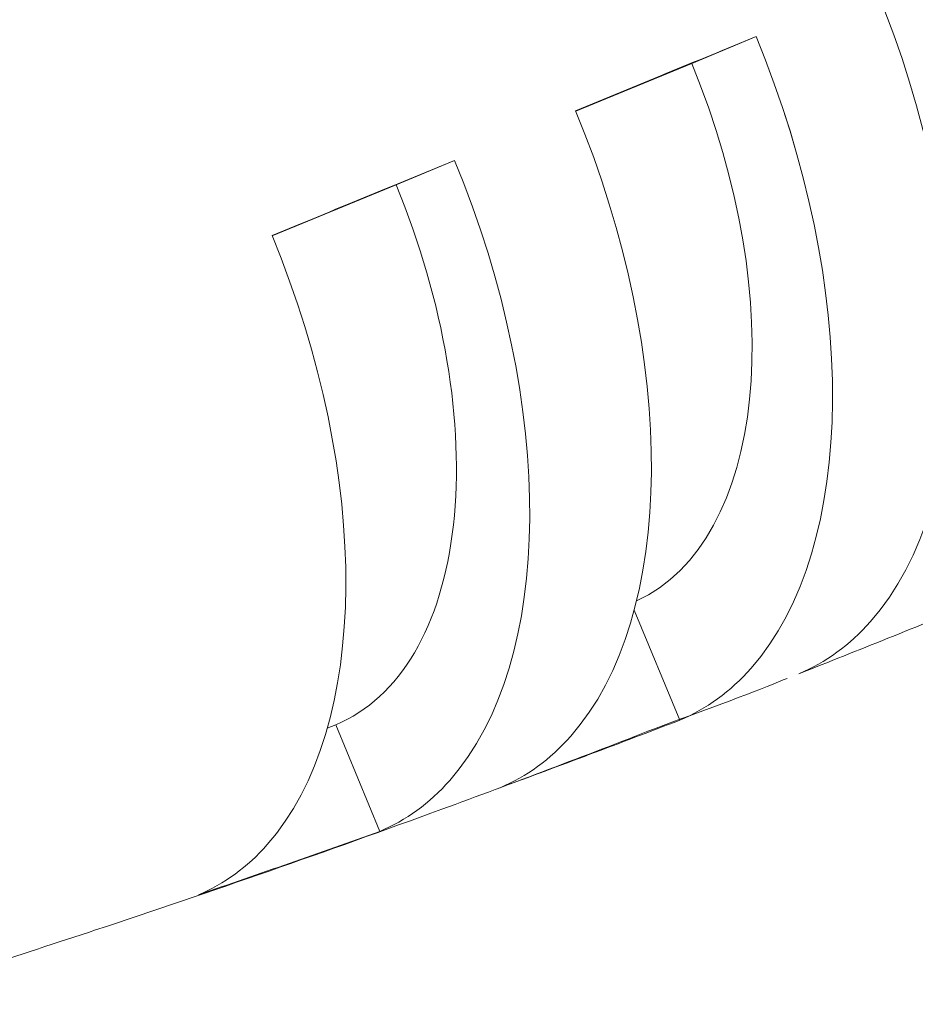
# Model space of a CAD drawing. Units: centimetres. Extents: x -91 to 30, y -21 to 21.
# Drawn here: x -64 to -63, y 14 to 15 of the extents above; entities that cross this region are included whole.
import ezdxf

# ---------------------------------------------------------------- set-up
doc = ezdxf.new("R2010")
doc.units = ezdxf.units.CM
doc.header["$MEASUREMENT"] = 0
doc.layers.add('layer 1', color=7, linetype='Continuous')

msp = doc.modelspace()

# ---------------------------------------------------------------- linework, layer by layer
at = {"layer": 'layer 1', "color": 250, "lineweight": 18}
for points in [[(-62.62645, 14.29769), (-62.48645, 14.45614), (-62.48376, 14.79563), (-62.61989, 15.1254)], [(-62.62645, 14.29769), (-62.48645, 14.45614), (-62.48376, 14.79563), (-62.61989, 15.1254)], [(-62.62645, 14.29769), (-62.48645, 14.45614), (-62.48376, 14.79563), (-62.61989, 15.1254)], [(-62.62645, 14.29769), (-62.48645, 14.45614), (-62.48376, 14.79563), (-62.61989, 15.1254)], [(-62.62645, 14.29769), (-62.48645, 14.45614), (-62.48376, 14.79563), (-62.61989, 15.1254)], [(-62.62645, 14.29769), (-62.48645, 14.45614), (-62.48376, 14.79563), (-62.61989, 15.1254)], [(-62.62645, 14.29769), (-62.48645, 14.45614), (-62.48376, 14.79563), (-62.61989, 15.1254)], [(-62.62645, 14.29769), (-62.48645, 14.45614), (-62.48376, 14.79563), (-62.61989, 15.1254)], [(-62.62645, 14.29769), (-62.48645, 14.45614), (-62.48376, 14.79563), (-62.61989, 15.1254)], [(-62.62645, 14.29769), (-62.48645, 14.45614), (-62.48376, 14.79563), (-62.61989, 15.1254)], [(-62.62645, 14.29769), (-62.48645, 14.45614), (-62.48376, 14.79563), (-62.61989, 15.1254)], [(-62.62645, 14.29769), (-62.48645, 14.45614), (-62.48376, 14.79563), (-62.61989, 15.1254)], [(-62.62645, 14.29769), (-62.48645, 14.45614), (-62.48376, 14.79563), (-62.61989, 15.1254)], [(-62.62645, 14.29769), (-62.48645, 14.45614), (-62.48376, 14.79563), (-62.61989, 15.1254)], [(-62.62645, 14.29769), (-62.48645, 14.45614), (-62.48376, 14.79563), (-62.61989, 15.1254)], [(-62.62645, 14.29769), (-62.48645, 14.45614), (-62.48376, 14.79563), (-62.61989, 15.1254)], [(-62.62645, 14.29769), (-62.48645, 14.45614), (-62.48376, 14.79563), (-62.61989, 15.1254)], [(-62.62645, 14.29769), (-62.48645, 14.45614), (-62.48376, 14.79563), (-62.61989, 15.1254)], [(-62.62645, 14.29769), (-62.48645, 14.45614), (-62.48376, 14.79563), (-62.61989, 15.1254)], [(-62.62645, 14.29769), (-62.48645, 14.45614), (-62.48376, 14.79563), (-62.61989, 15.1254)], [(-62.62645, 14.29769), (-62.48645, 14.45614), (-62.48376, 14.79563), (-62.61989, 15.1254)], [(-62.77585, 15.0613), (-62.85404, 15.02917), (-62.93252, 14.99691), (-63.01128, 14.96454)], [(-62.77585, 15.0613), (-62.85404, 15.02917), (-62.93252, 14.99691), (-63.01128, 14.96454)], [(-62.77585, 15.0613), (-62.85404, 15.02917), (-62.93252, 14.99691), (-63.01128, 14.96454)], [(-62.77585, 15.0613), (-62.85404, 15.02917), (-62.93252, 14.99691), (-63.01128, 14.96454)], [(-62.77585, 15.0613), (-62.85404, 15.02917), (-62.93252, 14.99691), (-63.01128, 14.96454)], [(-62.77585, 15.0613), (-62.85404, 15.02917), (-62.93252, 14.99691), (-63.01128, 14.96454)], [(-62.77585, 15.0613), (-62.85404, 15.02917), (-62.93252, 14.99691), (-63.01128, 14.96454)], [(-62.77585, 15.0613), (-62.85404, 15.02917), (-62.93252, 14.99691), (-63.01128, 14.96454)], [(-62.77585, 15.0613), (-62.85404, 15.02917), (-62.93252, 14.99691), (-63.01128, 14.96454)], [(-62.77585, 15.0613), (-62.85404, 15.02917), (-62.93252, 14.99691), (-63.01128, 14.96454)], [(-62.77585, 15.0613), (-62.85404, 15.02917), (-62.93252, 14.99691), (-63.01128, 14.96454)], [(-62.77585, 15.0613), (-62.85404, 15.02917), (-62.93252, 14.99691), (-63.01128, 14.96454)], [(-62.77585, 15.0613), (-62.85404, 15.02917), (-62.93252, 14.99691), (-63.01128, 14.96454)], [(-62.77585, 15.0613), (-62.85404, 15.02917), (-62.93252, 14.99691), (-63.01128, 14.96454)], [(-62.77585, 15.0613), (-62.85404, 15.02917), (-62.93252, 14.99691), (-63.01128, 14.96454)], [(-62.77585, 15.0613), (-62.85404, 15.02916), (-62.93252, 14.99691), (-63.01128, 14.96454)], [(-62.77585, 15.0613), (-62.85404, 15.02916), (-62.93252, 14.99691), (-63.01128, 14.96454)], [(-62.77585, 15.0613), (-62.85404, 15.02916), (-62.93252, 14.99691), (-63.01128, 14.96453)], [(-62.77585, 15.0613), (-62.85404, 15.02916), (-62.93252, 14.99691), (-63.01128, 14.96453)], [(-62.77585, 15.0613), (-62.85404, 15.02916), (-62.93252, 14.99691), (-63.01128, 14.96453)], [(-62.77585, 15.0613), (-62.85404, 15.02916), (-62.93252, 14.99691), (-63.01128, 14.96453)], [(-62.85983, 15.02627), (-62.85983, 15.02627), (-62.77585, 15.0613), (-62.77585, 15.0613)], [(-62.78238, 14.23686), (-62.64293, 14.39469), (-62.64026, 14.73284), (-62.77585, 15.06131)], [(-62.78238, 14.23686), (-62.64293, 14.39469), (-62.64026, 14.73283), (-62.77585, 15.0613)], [(-62.78238, 14.23686), (-62.64293, 14.39469), (-62.64026, 14.73283), (-62.77585, 15.0613)], [(-62.78238, 14.23686), (-62.64293, 14.39469), (-62.64026, 14.73283), (-62.77585, 15.0613)], [(-62.78238, 14.23686), (-62.64293, 14.39469), (-62.64026, 14.73283), (-62.77585, 15.0613)], [(-62.78238, 14.23686), (-62.64293, 14.39469), (-62.64026, 14.73283), (-62.77585, 15.0613)], [(-62.78238, 14.23686), (-62.64293, 14.39469), (-62.64026, 14.73283), (-62.77585, 15.0613)], [(-62.78238, 14.23686), (-62.64293, 14.39469), (-62.64026, 14.73283), (-62.77585, 15.0613)], [(-62.78238, 14.23686), (-62.64293, 14.39469), (-62.64026, 14.73283), (-62.77585, 15.0613)], [(-62.78238, 14.23686), (-62.64293, 14.39469), (-62.64026, 14.73283), (-62.77585, 15.0613)], [(-62.78238, 14.23686), (-62.64293, 14.39469), (-62.64026, 14.73283), (-62.77585, 15.0613)], [(-62.78238, 14.23686), (-62.64293, 14.39469), (-62.64026, 14.73283), (-62.77585, 15.0613)], [(-62.78238, 14.23686), (-62.64293, 14.39469), (-62.64026, 14.73283), (-62.77585, 15.0613)], [(-62.78238, 14.23686), (-62.64293, 14.39469), (-62.64026, 14.73283), (-62.77585, 15.0613)], [(-62.78238, 14.23686), (-62.64293, 14.39469), (-62.64026, 14.73283), (-62.77585, 15.0613)], [(-62.78238, 14.23686), (-62.64293, 14.39469), (-62.64026, 14.73284), (-62.77585, 15.0613)], [(-62.78238, 14.23686), (-62.64293, 14.39469), (-62.64026, 14.73284), (-62.77585, 15.0613)], [(-62.78238, 14.23686), (-62.64293, 14.39469), (-62.64026, 14.73284), (-62.77585, 15.0613)], [(-62.78238, 14.23686), (-62.64293, 14.39469), (-62.64026, 14.73284), (-62.77585, 15.0613)], [(-62.78238, 14.23686), (-62.64293, 14.39469), (-62.64026, 14.73284), (-62.77585, 15.0613)], [(-62.78238, 14.23686), (-62.64293, 14.39469), (-62.64026, 14.73284), (-62.77585, 15.0613)], [(-62.77585, 15.0613), (-62.77585, 15.0613), (-62.77585, 15.06131), (-62.77585, 15.06131)], [(-62.77585, 15.0613), (-62.77585, 15.0613), (-62.77585, 15.0613), (-62.77585, 15.0613)], [(-62.77585, 15.0613), (-62.77585, 15.0613), (-62.77585, 15.0613), (-62.77585, 15.0613)], [(-63.0111, 14.96411), (-63.0111, 14.96411), (-62.85983, 15.02627), (-62.85983, 15.02627)], [(-62.93182, 14.32462), (-62.76313, 14.40281), (-62.73114, 14.71455), (-62.85983, 15.02627)], [(-62.93182, 14.32461), (-62.76313, 14.40281), (-62.73114, 14.71455), (-62.85983, 15.02627)], [(-62.93182, 14.32461), (-62.76313, 14.40281), (-62.73114, 14.71454), (-62.85983, 15.02627)], [(-62.93182, 14.32461), (-62.76313, 14.40281), (-62.73114, 14.71454), (-62.85983, 15.02627)], [(-62.93182, 14.32461), (-62.76313, 14.40281), (-62.73114, 14.71454), (-62.85983, 15.02627)], [(-62.93182, 14.32461), (-62.76313, 14.40281), (-62.73114, 14.71454), (-62.85983, 15.02627)], [(-62.93182, 14.32461), (-62.76313, 14.40281), (-62.73114, 14.71454), (-62.85983, 15.02627)], [(-62.93182, 14.32461), (-62.76313, 14.40281), (-62.73114, 14.71454), (-62.85983, 15.02627)], [(-62.93182, 14.32461), (-62.76313, 14.40281), (-62.73114, 14.71454), (-62.85983, 15.02627)], [(-62.93182, 14.32461), (-62.76313, 14.40281), (-62.73114, 14.71454), (-62.85983, 15.02627)], [(-62.93182, 14.32461), (-62.76313, 14.40281), (-62.73114, 14.71454), (-62.85983, 15.02627)], [(-62.93182, 14.32461), (-62.76313, 14.40281), (-62.73114, 14.71454), (-62.85983, 15.02627)], [(-62.93182, 14.32461), (-62.76313, 14.40281), (-62.73114, 14.71454), (-62.85983, 15.02627)], [(-62.93182, 14.32461), (-62.76313, 14.40281), (-62.73114, 14.71454), (-62.85983, 15.02627)], [(-62.93182, 14.32461), (-62.76313, 14.40281), (-62.73114, 14.71454), (-62.85983, 15.02627)], [(-62.93182, 14.32461), (-62.76313, 14.40281), (-62.73114, 14.71454), (-62.85983, 15.02627)], [(-62.93182, 14.32461), (-62.76313, 14.40281), (-62.73114, 14.71454), (-62.85983, 15.02627)], [(-62.93182, 14.32461), (-62.76313, 14.40281), (-62.73114, 14.71454), (-62.85983, 15.02627)], [(-62.93182, 14.32461), (-62.76313, 14.40281), (-62.73114, 14.71454), (-62.85983, 15.02627)], [(-62.93182, 14.32461), (-62.76313, 14.40281), (-62.73114, 14.71454), (-62.85983, 15.02627)], [(-62.93182, 14.32461), (-62.76313, 14.40281), (-62.73114, 14.71454), (-62.85983, 15.02627)], [(-62.85983, 15.02627), (-62.85983, 15.02627), (-62.85983, 15.02627), (-62.85983, 15.02627)], [(-62.85983, 15.02627), (-62.85983, 15.02627), (-62.85983, 15.02627), (-62.85983, 15.02627)], [(-63.01774, 14.14806), (-62.87964, 14.30436), (-62.87699, 14.63924), (-63.01128, 14.96454)], [(-63.01774, 14.14806), (-62.87964, 14.30436), (-62.87699, 14.63924), (-63.01128, 14.96454)], [(-63.01774, 14.14806), (-62.87964, 14.30436), (-62.87699, 14.63924), (-63.01128, 14.96454)], [(-63.01774, 14.14806), (-62.87964, 14.30436), (-62.87699, 14.63924), (-63.01128, 14.96454)], [(-63.01774, 14.14806), (-62.87964, 14.30436), (-62.87699, 14.63924), (-63.01128, 14.96454)], [(-63.01774, 14.14806), (-62.87964, 14.30436), (-62.87699, 14.63924), (-63.01128, 14.96454)], [(-63.01774, 14.14806), (-62.87964, 14.30436), (-62.87699, 14.63924), (-63.01128, 14.96454)], [(-63.01774, 14.14806), (-62.87964, 14.30436), (-62.87699, 14.63924), (-63.01128, 14.96454)], [(-63.01774, 14.14806), (-62.87964, 14.30436), (-62.87699, 14.63924), (-63.01128, 14.96454)], [(-63.01774, 14.14806), (-62.87964, 14.30436), (-62.87699, 14.63924), (-63.01128, 14.96454)], [(-63.01774, 14.14806), (-62.87964, 14.30436), (-62.87699, 14.63924), (-63.01128, 14.96454)], [(-63.01774, 14.14806), (-62.87964, 14.30436), (-62.87699, 14.63924), (-63.01128, 14.96454)], [(-63.01774, 14.14806), (-62.87964, 14.30436), (-62.87699, 14.63924), (-63.01128, 14.96454)], [(-63.01774, 14.14806), (-62.87964, 14.30436), (-62.87699, 14.63924), (-63.01128, 14.96454)], [(-63.01774, 14.14806), (-62.87964, 14.30436), (-62.87699, 14.63924), (-63.01128, 14.96454)], [(-63.01774, 14.14806), (-62.87964, 14.30436), (-62.87699, 14.63924), (-63.01128, 14.96454)], [(-63.01774, 14.14806), (-62.87964, 14.30436), (-62.87699, 14.63924), (-63.01128, 14.96454)], [(-63.01774, 14.14806), (-62.87964, 14.30436), (-62.87699, 14.63924), (-63.01128, 14.96453)], [(-63.01774, 14.14806), (-62.87964, 14.30436), (-62.87699, 14.63924), (-63.01128, 14.96453)], [(-63.01774, 14.14806), (-62.87964, 14.30436), (-62.87699, 14.63924), (-63.01128, 14.96453)], [(-63.01774, 14.14806), (-62.87964, 14.30436), (-62.87699, 14.63924), (-63.01128, 14.96453)], [(-63.01128, 14.96454), (-63.01128, 14.96454), (-63.01128, 14.96453), (-63.01128, 14.96453)], [(-63.01128, 14.96454), (-63.01128, 14.96454), (-63.01128, 14.96453), (-63.01128, 14.96453)], [(-63.16922, 14.89961), (-63.24841, 14.86706), (-63.32787, 14.83439), (-63.40762, 14.80161)], [(-63.16922, 14.89961), (-63.24841, 14.86706), (-63.32787, 14.83439), (-63.40762, 14.80161)], [(-63.16922, 14.89961), (-63.24841, 14.86706), (-63.32787, 14.83439), (-63.40762, 14.80161)], [(-63.16922, 14.89961), (-63.24841, 14.86706), (-63.32787, 14.83439), (-63.40762, 14.80161)], [(-63.16922, 14.89961), (-63.24841, 14.86706), (-63.32787, 14.83439), (-63.40762, 14.80161)], [(-63.16922, 14.89961), (-63.24841, 14.86706), (-63.32787, 14.83439), (-63.40762, 14.80161)], [(-63.16922, 14.89961), (-63.24841, 14.86706), (-63.32787, 14.83439), (-63.40762, 14.80161)], [(-63.16922, 14.89961), (-63.24841, 14.86706), (-63.32787, 14.83439), (-63.40762, 14.80161)], [(-63.16922, 14.89961), (-63.24841, 14.86706), (-63.32787, 14.83439), (-63.40762, 14.80161)], [(-63.16922, 14.89961), (-63.24841, 14.86706), (-63.32787, 14.83439), (-63.40762, 14.80161)], [(-63.16922, 14.89961), (-63.24841, 14.86706), (-63.32787, 14.83439), (-63.40762, 14.80161)], [(-63.16922, 14.89961), (-63.24841, 14.86706), (-63.32787, 14.83439), (-63.40762, 14.80161)], [(-63.16922, 14.89961), (-63.24841, 14.86706), (-63.32787, 14.83439), (-63.40762, 14.80161)], [(-63.16922, 14.89961), (-63.24841, 14.86706), (-63.32787, 14.83439), (-63.40762, 14.80161)], [(-63.16922, 14.89961), (-63.24841, 14.86706), (-63.32787, 14.83439), (-63.40762, 14.80161)], [(-63.16922, 14.89961), (-63.24841, 14.86706), (-63.32787, 14.83439), (-63.40762, 14.80161)], [(-63.16922, 14.89961), (-63.24841, 14.86706), (-63.32787, 14.83439), (-63.40762, 14.80161)], [(-63.16922, 14.89961), (-63.24841, 14.86706), (-63.32787, 14.83439), (-63.40762, 14.80161)], [(-63.16922, 14.89961), (-63.24841, 14.86706), (-63.32787, 14.83439), (-63.40762, 14.80161)], [(-63.16922, 14.89961), (-63.24841, 14.86706), (-63.32787, 14.83439), (-63.40762, 14.80161)], [(-63.16922, 14.89961), (-63.24841, 14.86706), (-63.32787, 14.83439), (-63.40762, 14.80161)], [(-63.16922, 14.89961), (-63.16922, 14.89961), (-63.24578, 14.86768), (-63.24578, 14.86768)], [(-63.17563, 14.09049), (-63.03877, 14.24538), (-63.03614, 14.57725), (-63.16922, 14.89962)], [(-63.17563, 14.09049), (-63.03877, 14.24538), (-63.03614, 14.57725), (-63.16922, 14.89962)], [(-63.17563, 14.09049), (-63.03877, 14.24538), (-63.03614, 14.57725), (-63.16922, 14.89962)], [(-63.17563, 14.09049), (-63.03877, 14.24538), (-63.03614, 14.57725), (-63.16922, 14.89962)], [(-63.17563, 14.09049), (-63.03877, 14.24538), (-63.03614, 14.57725), (-63.16922, 14.89962)], [(-63.17563, 14.09049), (-63.03877, 14.24538), (-63.03614, 14.57725), (-63.16922, 14.89962)], [(-63.17563, 14.09049), (-63.03877, 14.24538), (-63.03614, 14.57725), (-63.16922, 14.89962)], [(-63.17563, 14.09049), (-63.03877, 14.24538), (-63.03614, 14.57725), (-63.16922, 14.89962)], [(-63.17563, 14.09049), (-63.03877, 14.24538), (-63.03614, 14.57725), (-63.16922, 14.89962)], [(-63.17563, 14.09049), (-63.03877, 14.24538), (-63.03614, 14.57725), (-63.16922, 14.89961)], [(-63.17563, 14.09049), (-63.03877, 14.24538), (-63.03614, 14.57725), (-63.16922, 14.89961)], [(-63.17563, 14.09049), (-63.03877, 14.24538), (-63.03614, 14.57725), (-63.16922, 14.89961)], [(-63.17563, 14.09049), (-63.03877, 14.24538), (-63.03614, 14.57725), (-63.16922, 14.89961)], [(-63.17563, 14.09049), (-63.03877, 14.24538), (-63.03614, 14.57725), (-63.16922, 14.89961)], [(-63.17563, 14.09049), (-63.03877, 14.24538), (-63.03614, 14.57725), (-63.16922, 14.89961)], [(-63.17563, 14.09049), (-63.03877, 14.24538), (-63.03614, 14.57725), (-63.16922, 14.89961)], [(-63.17563, 14.09049), (-63.03877, 14.24538), (-63.03614, 14.57725), (-63.16922, 14.89961)], [(-63.17563, 14.09049), (-63.03877, 14.24538), (-63.03614, 14.57725), (-63.16922, 14.89961)], [(-63.17563, 14.09049), (-63.03877, 14.24538), (-63.03614, 14.57725), (-63.16922, 14.89961)], [(-63.17563, 14.09049), (-63.03877, 14.24538), (-63.03614, 14.57725), (-63.16922, 14.89961)], [(-63.17563, 14.09049), (-63.03877, 14.24538), (-63.03614, 14.57725), (-63.16922, 14.89961)], [(-63.16922, 14.89961), (-63.16922, 14.89961), (-63.16922, 14.89962), (-63.16922, 14.89962)], [(-63.16922, 14.89961), (-63.16922, 14.89961), (-63.16922, 14.89961), (-63.16922, 14.89961)], [(-63.16922, 14.89961), (-63.16922, 14.89961), (-63.16922, 14.89961), (-63.16922, 14.89961)], [(-63.40746, 14.80124), (-63.40746, 14.80124), (-63.24578, 14.86768), (-63.24578, 14.86768)], [(-63.24578, 14.86768), (-63.24578, 14.86768), (-63.24578, 14.86768), (-63.24578, 14.86768)], [(-63.24578, 14.86768), (-63.24578, 14.86768), (-63.24578, 14.86768), (-63.24578, 14.86768)], [(-63.41391, 14.00658), (-63.27944, 14.15877), (-63.27686, 14.48486), (-63.40762, 14.80161)], [(-63.41391, 14.00658), (-63.27944, 14.15877), (-63.27686, 14.48486), (-63.40762, 14.80161)], [(-63.41391, 14.00658), (-63.27944, 14.15877), (-63.27686, 14.48486), (-63.40762, 14.80161)], [(-63.41391, 14.00658), (-63.27944, 14.15877), (-63.27686, 14.48486), (-63.40762, 14.80161)], [(-63.41391, 14.00658), (-63.27944, 14.15877), (-63.27686, 14.48486), (-63.40762, 14.80161)], [(-63.41391, 14.00658), (-63.27944, 14.15877), (-63.27686, 14.48486), (-63.40762, 14.80161)], [(-63.41391, 14.00658), (-63.27944, 14.15877), (-63.27686, 14.48486), (-63.40762, 14.80161)], [(-63.41391, 14.00658), (-63.27944, 14.15877), (-63.27686, 14.48486), (-63.40762, 14.80161)], [(-63.41391, 14.00658), (-63.27944, 14.15877), (-63.27686, 14.48486), (-63.40762, 14.80161)], [(-63.41391, 14.00658), (-63.27944, 14.15877), (-63.27686, 14.48486), (-63.40762, 14.80161)], [(-63.41391, 14.00658), (-63.27944, 14.15877), (-63.27686, 14.48486), (-63.40762, 14.80161)], [(-63.41391, 14.00658), (-63.27944, 14.15877), (-63.27686, 14.48486), (-63.40762, 14.80161)], [(-63.41391, 14.00658), (-63.27944, 14.15877), (-63.27686, 14.48486), (-63.40762, 14.80161)], [(-63.41391, 14.00658), (-63.27944, 14.15877), (-63.27686, 14.48486), (-63.40762, 14.80161)], [(-63.41391, 14.00658), (-63.27944, 14.15877), (-63.27686, 14.48486), (-63.40762, 14.80161)], [(-63.41391, 14.00658), (-63.27944, 14.15877), (-63.27686, 14.48486), (-63.40762, 14.80161)], [(-63.41391, 14.00658), (-63.27944, 14.15877), (-63.27686, 14.48486), (-63.40762, 14.80161)], [(-63.41391, 14.00658), (-63.27944, 14.15877), (-63.27686, 14.48486), (-63.40762, 14.80161)], [(-63.41391, 14.00658), (-63.27944, 14.15877), (-63.27686, 14.48486), (-63.40762, 14.80161)], [(-63.41391, 14.00658), (-63.27944, 14.15877), (-63.27686, 14.48486), (-63.40762, 14.80161)], [(-63.41391, 14.00658), (-63.27944, 14.15877), (-63.27686, 14.48485), (-63.40762, 14.80161)], [(-63.40762, 14.80161), (-63.40762, 14.80161), (-63.40762, 14.80161), (-63.40762, 14.80161)], [(-63.40762, 14.80161), (-63.40762, 14.80161), (-63.40762, 14.80161), (-63.40762, 14.80161)], [(-63.17083, 14.42392), (-63.17083, 14.42392), (-63.17083, 14.42392), (-63.17083, 14.42392)], [(-62.93182, 14.32462), (-62.93182, 14.32462), (-62.93182, 14.32461), (-62.93182, 14.32461)], [(-62.71994, 14.22959), (-62.64231, 14.26023), (-62.56489, 14.29141), (-62.4877, 14.32313)], [(-62.71994, 14.22959), (-62.64231, 14.26023), (-62.56489, 14.29141), (-62.4877, 14.32313)], [(-62.71994, 14.22959), (-62.64231, 14.26023), (-62.56489, 14.29141), (-62.4877, 14.32313)], [(-62.71994, 14.22959), (-62.64231, 14.26023), (-62.56489, 14.29141), (-62.4877, 14.32313)], [(-62.71994, 14.22959), (-62.64231, 14.26023), (-62.56489, 14.29141), (-62.4877, 14.32313)], [(-62.71994, 14.22959), (-62.64231, 14.26023), (-62.56489, 14.29141), (-62.4877, 14.32313)], [(-62.71994, 14.22959), (-62.64231, 14.26023), (-62.56489, 14.29141), (-62.4877, 14.32313)], [(-62.71994, 14.22959), (-62.64231, 14.26023), (-62.56489, 14.29141), (-62.4877, 14.32313)], [(-62.71994, 14.22959), (-62.64231, 14.26023), (-62.56489, 14.29141), (-62.4877, 14.32313)], [(-62.71994, 14.22959), (-62.64231, 14.26023), (-62.56489, 14.29141), (-62.4877, 14.32313)], [(-62.71994, 14.22959), (-62.64231, 14.26023), (-62.56489, 14.29141), (-62.4877, 14.32313)], [(-62.71994, 14.22959), (-62.64231, 14.26023), (-62.56489, 14.29141), (-62.4877, 14.32313)], [(-62.71994, 14.22959), (-62.64231, 14.26023), (-62.56489, 14.29141), (-62.4877, 14.32313)], [(-62.71994, 14.22959), (-62.64231, 14.26023), (-62.56489, 14.29141), (-62.4877, 14.32313)], [(-62.71994, 14.22959), (-62.64231, 14.26023), (-62.56489, 14.29141), (-62.4877, 14.32313)], [(-62.71994, 14.22959), (-62.64231, 14.26023), (-62.56489, 14.29141), (-62.4877, 14.32313)], [(-62.71994, 14.22959), (-62.64231, 14.26023), (-62.56489, 14.29141), (-62.4877, 14.32313)], [(-62.71994, 14.22959), (-62.64231, 14.26023), (-62.56489, 14.29141), (-62.4877, 14.32313)], [(-62.71994, 14.22959), (-62.64231, 14.26023), (-62.56489, 14.29141), (-62.4877, 14.32313)], [(-62.71994, 14.22959), (-62.64231, 14.26023), (-62.56489, 14.29141), (-62.4877, 14.32313)], [(-62.71994, 14.22959), (-62.64231, 14.26023), (-62.56489, 14.29141), (-62.4877, 14.32313)], [(-62.93484, 14.31277), (-62.93484, 14.31277), (-62.8755, 14.16903), (-62.8755, 14.16903)], [(-62.71994, 14.22959), (-62.68491, 14.2442), (-62.65348, 14.2671), (-62.62645, 14.29769)], [(-62.71994, 14.22959), (-62.68491, 14.2442), (-62.65348, 14.2671), (-62.62645, 14.29769)], [(-62.71994, 14.22959), (-62.68491, 14.2442), (-62.65348, 14.2671), (-62.62645, 14.29769)], [(-62.71994, 14.22959), (-62.68491, 14.2442), (-62.65348, 14.2671), (-62.62645, 14.29769)], [(-62.71994, 14.22959), (-62.68491, 14.2442), (-62.65348, 14.2671), (-62.62645, 14.29769)], [(-62.71994, 14.22959), (-62.68491, 14.2442), (-62.65348, 14.2671), (-62.62645, 14.29769)], [(-62.71994, 14.22959), (-62.68491, 14.2442), (-62.65348, 14.2671), (-62.62645, 14.29769)], [(-62.71994, 14.22959), (-62.68491, 14.2442), (-62.65348, 14.2671), (-62.62645, 14.29769)], [(-62.71994, 14.22959), (-62.68491, 14.2442), (-62.65348, 14.2671), (-62.62645, 14.29769)], [(-62.71994, 14.22959), (-62.68491, 14.2442), (-62.65348, 14.2671), (-62.62645, 14.29769)], [(-62.71994, 14.22959), (-62.68491, 14.2442), (-62.65348, 14.2671), (-62.62645, 14.29769)], [(-62.71994, 14.22959), (-62.68491, 14.2442), (-62.65348, 14.2671), (-62.62645, 14.29769)], [(-62.71994, 14.22959), (-62.68491, 14.2442), (-62.65348, 14.2671), (-62.62645, 14.29769)], [(-62.71994, 14.22959), (-62.68491, 14.2442), (-62.65348, 14.2671), (-62.62645, 14.29769)], [(-62.71994, 14.22959), (-62.68491, 14.2442), (-62.65348, 14.2671), (-62.62645, 14.29769)], [(-62.71994, 14.22959), (-62.68491, 14.2442), (-62.65348, 14.2671), (-62.62645, 14.29769)], [(-62.71994, 14.22959), (-62.68491, 14.2442), (-62.65348, 14.2671), (-62.62645, 14.29769)], [(-62.71994, 14.22959), (-62.68491, 14.2442), (-62.65348, 14.2671), (-62.62645, 14.29769)], [(-62.71994, 14.22959), (-62.68491, 14.2442), (-62.65348, 14.2671), (-62.62645, 14.29769)], [(-62.71994, 14.22959), (-62.68491, 14.2442), (-62.65348, 14.2671), (-62.62645, 14.29769)], [(-62.71994, 14.22959), (-62.68491, 14.2442), (-62.65348, 14.2671), (-62.62645, 14.29769)], [(-62.62645, 14.29769), (-62.62645, 14.29769), (-62.62645, 14.29769), (-62.62645, 14.29769)], [(-62.62645, 14.29769), (-62.62645, 14.29769), (-62.62645, 14.29769), (-62.62645, 14.29769)], [(-62.8755, 14.16903), (-62.84061, 14.18358), (-62.80931, 14.20639), (-62.78238, 14.23686)], [(-62.8755, 14.16903), (-62.84061, 14.18358), (-62.80931, 14.20639), (-62.78238, 14.23686)], [(-62.8755, 14.16903), (-62.84061, 14.18358), (-62.80931, 14.20639), (-62.78238, 14.23686)], [(-62.8755, 14.16903), (-62.84061, 14.18358), (-62.80931, 14.20639), (-62.78238, 14.23686)], [(-62.8755, 14.16903), (-62.84061, 14.18358), (-62.80931, 14.20639), (-62.78238, 14.23686)], [(-62.8755, 14.16903), (-62.84061, 14.18358), (-62.80931, 14.20639), (-62.78238, 14.23686)], [(-62.8755, 14.16903), (-62.84061, 14.18358), (-62.80931, 14.20639), (-62.78238, 14.23686)], [(-62.8755, 14.16903), (-62.84061, 14.18358), (-62.80931, 14.20639), (-62.78238, 14.23686)], [(-62.8755, 14.16903), (-62.84061, 14.18358), (-62.80931, 14.20639), (-62.78238, 14.23686)], [(-62.8755, 14.16903), (-62.84061, 14.18358), (-62.80931, 14.20639), (-62.78238, 14.23686)], [(-62.8755, 14.16903), (-62.84061, 14.18358), (-62.80931, 14.20639), (-62.78238, 14.23686)], [(-62.8755, 14.16903), (-62.84061, 14.18358), (-62.80931, 14.20639), (-62.78238, 14.23686)], [(-62.8755, 14.16903), (-62.84061, 14.18358), (-62.80931, 14.20639), (-62.78238, 14.23686)], [(-62.8755, 14.16903), (-62.84061, 14.18358), (-62.80931, 14.20639), (-62.78238, 14.23686)], [(-62.8755, 14.16903), (-62.84061, 14.18358), (-62.80931, 14.20639), (-62.78238, 14.23686)], [(-62.8755, 14.16903), (-62.84061, 14.18358), (-62.80931, 14.20639), (-62.78238, 14.23686)], [(-62.8755, 14.16903), (-62.84061, 14.18358), (-62.80931, 14.20639), (-62.78238, 14.23686)], [(-62.8755, 14.16903), (-62.84061, 14.18358), (-62.80931, 14.20639), (-62.78238, 14.23686)], [(-62.8755, 14.16903), (-62.84061, 14.18358), (-62.80931, 14.20639), (-62.78238, 14.23686)], [(-62.8755, 14.16903), (-62.84061, 14.18358), (-62.80931, 14.20639), (-62.78238, 14.23686)], [(-62.8755, 14.16903), (-62.84061, 14.18358), (-62.80931, 14.20639), (-62.78238, 14.23686)], [(-62.78238, 14.23686), (-62.78238, 14.23686), (-62.78238, 14.23686), (-62.78238, 14.23686)], [(-62.78238, 14.23686), (-62.78238, 14.23686), (-62.78238, 14.23686), (-62.78238, 14.23686)], [(-62.71994, 14.22959), (-62.71994, 14.22959), (-62.71994, 14.22959), (-62.71994, 14.22959)], [(-62.71994, 14.22959), (-62.71994, 14.22959), (-62.71994, 14.22959), (-62.71994, 14.22959)], [(-62.88227, 14.1678), (-62.83275, 14.1851), (-62.75947, 14.21363), (-62.73521, 14.22357)], [(-63.32447, 14.16307), (-63.32447, 14.16307), (-63.33551, 14.15854), (-63.33551, 14.15854)], [(-63.32447, 14.16307), (-63.32447, 14.16307), (-63.32447, 14.16307), (-63.32447, 14.16307)], [(-63.26702, 14.02391), (-63.26702, 14.02391), (-63.32447, 14.16307), (-63.32447, 14.16307)], [(-63.32447, 14.16307), (-63.32447, 14.16307), (-63.32447, 14.16307), (-63.32447, 14.16307)], [(-63.10997, 14.08088), (-63.0316, 14.10972), (-62.95345, 14.1391), (-62.8755, 14.16903)], [(-63.10997, 14.08088), (-63.0316, 14.10972), (-62.95345, 14.1391), (-62.8755, 14.16903)], [(-63.10997, 14.08088), (-63.0316, 14.10972), (-62.95345, 14.1391), (-62.8755, 14.16903)], [(-63.10997, 14.08088), (-63.0316, 14.10972), (-62.95345, 14.1391), (-62.8755, 14.16903)], [(-63.10997, 14.08088), (-63.0316, 14.10972), (-62.95345, 14.1391), (-62.8755, 14.16903)], [(-63.10997, 14.08088), (-63.0316, 14.10972), (-62.95345, 14.1391), (-62.8755, 14.16903)], [(-63.10997, 14.08088), (-63.0316, 14.10972), (-62.95345, 14.1391), (-62.8755, 14.16903)], [(-63.10997, 14.08088), (-63.0316, 14.10972), (-62.95345, 14.1391), (-62.8755, 14.16903)], [(-63.10997, 14.08088), (-63.0316, 14.10972), (-62.95345, 14.1391), (-62.8755, 14.16903)], [(-63.10997, 14.08088), (-63.0316, 14.10972), (-62.95345, 14.1391), (-62.8755, 14.16903)], [(-63.10997, 14.08088), (-63.0316, 14.10972), (-62.95345, 14.1391), (-62.8755, 14.16903)], [(-63.10997, 14.08088), (-63.0316, 14.10972), (-62.95345, 14.1391), (-62.8755, 14.16903)], [(-63.10997, 14.08088), (-63.0316, 14.10972), (-62.95345, 14.1391), (-62.8755, 14.16903)], [(-63.10997, 14.08088), (-63.0316, 14.10972), (-62.95345, 14.1391), (-62.8755, 14.16903)], [(-63.10997, 14.08088), (-63.0316, 14.10972), (-62.95345, 14.1391), (-62.8755, 14.16903)], [(-63.10997, 14.08088), (-63.0316, 14.10972), (-62.95345, 14.1391), (-62.8755, 14.16903)], [(-63.10997, 14.08088), (-63.0316, 14.10972), (-62.95345, 14.1391), (-62.8755, 14.16903)], [(-63.10997, 14.08088), (-63.0316, 14.10972), (-62.95345, 14.1391), (-62.8755, 14.16903)], [(-63.10997, 14.08088), (-63.0316, 14.10972), (-62.95345, 14.1391), (-62.8755, 14.16903)], [(-63.10997, 14.08088), (-63.0316, 14.10972), (-62.95345, 14.1391), (-62.8755, 14.16903)], [(-63.10997, 14.08088), (-63.0316, 14.10972), (-62.95345, 14.1391), (-62.8755, 14.16903)], [(-62.90833, 14.15793), (-62.90833, 14.15793), (-62.88227, 14.1678), (-62.88227, 14.1678)], [(-62.8755, 14.16903), (-62.8755, 14.16903), (-62.8755, 14.16903), (-62.8755, 14.16903)], [(-62.8755, 14.16903), (-62.8755, 14.16903), (-62.8755, 14.16903), (-62.8755, 14.16903)], [(-63.10997, 14.08088), (-63.07541, 14.09529), (-63.04441, 14.11788), (-63.01774, 14.14806)], [(-63.10997, 14.08088), (-63.07541, 14.09529), (-63.04441, 14.11788), (-63.01774, 14.14806)], [(-63.10997, 14.08088), (-63.07541, 14.09529), (-63.04441, 14.11788), (-63.01774, 14.14806)], [(-63.10997, 14.08088), (-63.07541, 14.09529), (-63.04441, 14.11788), (-63.01774, 14.14806)], [(-63.10997, 14.08088), (-63.07541, 14.09529), (-63.04441, 14.11788), (-63.01774, 14.14806)], [(-63.10997, 14.08088), (-63.07541, 14.09529), (-63.04441, 14.11788), (-63.01774, 14.14806)], [(-63.10997, 14.08088), (-63.07541, 14.09529), (-63.04441, 14.11788), (-63.01774, 14.14806)], [(-63.10997, 14.08088), (-63.07541, 14.09529), (-63.04441, 14.11788), (-63.01774, 14.14806)], [(-63.10997, 14.08088), (-63.07541, 14.09529), (-63.04441, 14.11788), (-63.01774, 14.14806)], [(-63.10997, 14.08088), (-63.07541, 14.09529), (-63.04441, 14.11788), (-63.01774, 14.14806)], [(-63.10997, 14.08088), (-63.07541, 14.09529), (-63.04441, 14.11788), (-63.01774, 14.14806)], [(-63.10997, 14.08088), (-63.07541, 14.09529), (-63.04441, 14.11788), (-63.01774, 14.14806)], [(-63.10997, 14.08088), (-63.07541, 14.09529), (-63.04441, 14.11788), (-63.01774, 14.14806)], [(-63.10997, 14.08088), (-63.07541, 14.09529), (-63.04441, 14.11788), (-63.01774, 14.14806)], [(-63.10997, 14.08088), (-63.07541, 14.09529), (-63.04441, 14.11788), (-63.01774, 14.14806)], [(-63.10997, 14.08088), (-63.07541, 14.09529), (-63.04441, 14.11788), (-63.01774, 14.14806)], [(-63.10997, 14.08088), (-63.07541, 14.09529), (-63.04441, 14.11788), (-63.01774, 14.14806)], [(-63.10997, 14.08088), (-63.07541, 14.09529), (-63.04441, 14.11788), (-63.01774, 14.14806)], [(-63.10997, 14.08088), (-63.07541, 14.09529), (-63.04441, 14.11788), (-63.01774, 14.14806)], [(-63.10997, 14.08088), (-63.07541, 14.09529), (-63.04441, 14.11788), (-63.01774, 14.14806)], [(-63.10997, 14.08088), (-63.07541, 14.09529), (-63.04441, 14.11788), (-63.01774, 14.14806)], [(-63.01774, 14.14806), (-63.01774, 14.14806), (-63.01774, 14.14806), (-63.01774, 14.14806)], [(-63.01774, 14.14806), (-63.01774, 14.14806), (-63.01774, 14.14806), (-63.01774, 14.14806)], [(-63.26702, 14.02391), (-63.23278, 14.0382), (-63.20205, 14.06058), (-63.17563, 14.09049)], [(-63.26702, 14.02391), (-63.23278, 14.0382), (-63.20205, 14.06058), (-63.17563, 14.09049)], [(-63.26702, 14.02391), (-63.23278, 14.0382), (-63.20205, 14.06058), (-63.17563, 14.09049)], [(-63.26702, 14.02391), (-63.23278, 14.0382), (-63.20205, 14.06058), (-63.17563, 14.09049)], [(-63.26702, 14.02391), (-63.23278, 14.0382), (-63.20205, 14.06058), (-63.17563, 14.09049)], [(-63.26702, 14.02391), (-63.23278, 14.0382), (-63.20205, 14.06058), (-63.17563, 14.09049)], [(-63.26702, 14.02391), (-63.23278, 14.0382), (-63.20205, 14.06058), (-63.17563, 14.09049)], [(-63.26702, 14.02391), (-63.23278, 14.0382), (-63.20205, 14.06058), (-63.17563, 14.09049)], [(-63.26702, 14.02391), (-63.23278, 14.0382), (-63.20205, 14.06058), (-63.17563, 14.09049)], [(-63.26702, 14.02391), (-63.23278, 14.0382), (-63.20205, 14.06058), (-63.17563, 14.09049)], [(-63.26702, 14.02391), (-63.23278, 14.0382), (-63.20205, 14.06058), (-63.17563, 14.09049)], [(-63.26702, 14.02391), (-63.23278, 14.0382), (-63.20205, 14.06058), (-63.17563, 14.09049)], [(-63.26702, 14.02391), (-63.23278, 14.0382), (-63.20205, 14.06058), (-63.17563, 14.09049)], [(-63.26702, 14.02391), (-63.23278, 14.0382), (-63.20205, 14.06058), (-63.17563, 14.09049)], [(-63.26702, 14.02391), (-63.23278, 14.0382), (-63.20205, 14.06058), (-63.17563, 14.09049)], [(-63.26702, 14.02391), (-63.23278, 14.0382), (-63.20205, 14.06058), (-63.17563, 14.09049)], [(-63.26702, 14.02391), (-63.23278, 14.0382), (-63.20205, 14.06058), (-63.17563, 14.09049)], [(-63.26702, 14.02391), (-63.23278, 14.0382), (-63.20205, 14.06058), (-63.17563, 14.09049)], [(-63.26702, 14.02392), (-63.23278, 14.0382), (-63.20205, 14.06058), (-63.17563, 14.09049)], [(-63.26702, 14.02392), (-63.23278, 14.0382), (-63.20205, 14.06058), (-63.17563, 14.09049)], [(-63.26702, 14.02392), (-63.23278, 14.0382), (-63.20205, 14.06058), (-63.17563, 14.09049)], [(-63.17563, 14.09049), (-63.17563, 14.09049), (-63.17563, 14.09049), (-63.17563, 14.09049)], [(-63.17563, 14.09049), (-63.17563, 14.09049), (-63.17563, 14.09049), (-63.17563, 14.09049)], [(-63.10997, 14.08088), (-63.10997, 14.08088), (-63.10997, 14.08088), (-63.10997, 14.08088)], [(-63.10997, 14.08088), (-63.10997, 14.08088), (-63.10997, 14.08088), (-63.10997, 14.08088)], [(-63.50371, 13.94117), (-63.42461, 13.9682), (-63.34571, 13.99578), (-63.26702, 14.02392)], [(-63.50371, 13.94117), (-63.42461, 13.9682), (-63.34571, 13.99578), (-63.26702, 14.02392)], [(-63.50371, 13.94117), (-63.42461, 13.9682), (-63.34571, 13.99578), (-63.26702, 14.02392)], [(-63.50371, 13.94116), (-63.42461, 13.9682), (-63.34571, 13.99578), (-63.26702, 14.02391)], [(-63.50371, 13.94116), (-63.42461, 13.9682), (-63.34571, 13.99578), (-63.26702, 14.02391)], [(-63.50371, 13.94116), (-63.42461, 13.9682), (-63.34571, 13.99578), (-63.26702, 14.02391)], [(-63.50371, 13.94116), (-63.42461, 13.9682), (-63.34571, 13.99578), (-63.26702, 14.02391)], [(-63.50371, 13.94116), (-63.42461, 13.9682), (-63.34571, 13.99578), (-63.26702, 14.02391)], [(-63.50371, 13.94116), (-63.42461, 13.9682), (-63.34571, 13.99578), (-63.26702, 14.02391)], [(-63.50371, 13.94116), (-63.42461, 13.9682), (-63.34571, 13.99578), (-63.26702, 14.02391)], [(-63.50371, 13.94116), (-63.42461, 13.9682), (-63.34571, 13.99578), (-63.26702, 14.02391)], [(-63.50371, 13.94117), (-63.42461, 13.9682), (-63.34571, 13.99578), (-63.26702, 14.02391)], [(-63.50371, 13.94117), (-63.42461, 13.9682), (-63.34571, 13.99578), (-63.26702, 14.02391)], [(-63.50371, 13.94117), (-63.42461, 13.9682), (-63.34571, 13.99578), (-63.26702, 14.02391)], [(-63.50371, 13.94117), (-63.42461, 13.9682), (-63.34571, 13.99578), (-63.26702, 14.02391)], [(-63.50371, 13.94117), (-63.42461, 13.9682), (-63.34571, 13.99578), (-63.26702, 14.02391)], [(-63.50371, 13.94117), (-63.42461, 13.9682), (-63.34571, 13.99578), (-63.26702, 14.02391)], [(-63.50371, 13.94117), (-63.42461, 13.9682), (-63.34571, 13.99578), (-63.26702, 14.02391)], [(-63.50371, 13.94117), (-63.42461, 13.9682), (-63.34571, 13.99578), (-63.26702, 14.02391)], [(-63.50371, 13.94117), (-63.42461, 13.9682), (-63.34571, 13.99578), (-63.26702, 14.02391)], [(-63.50371, 13.94117), (-63.42461, 13.9682), (-63.34571, 13.99578), (-63.26702, 14.02391)], [(-63.26702, 14.02391), (-63.26702, 14.02391), (-63.26702, 14.02392), (-63.26702, 14.02392)], [(-63.26702, 14.02391), (-63.26702, 14.02391), (-63.26702, 14.02392), (-63.26702, 14.02392)], [(-63.50371, 13.94116), (-63.47007, 13.9552), (-63.43988, 13.97719), (-63.41391, 14.00658)], [(-63.50371, 13.94116), (-63.47007, 13.9552), (-63.43988, 13.97719), (-63.41391, 14.00658)], [(-63.50371, 13.94116), (-63.47007, 13.9552), (-63.43988, 13.97719), (-63.41391, 14.00658)], [(-63.50371, 13.94116), (-63.47007, 13.9552), (-63.43988, 13.97719), (-63.41391, 14.00658)], [(-63.50371, 13.94116), (-63.47007, 13.9552), (-63.43988, 13.97719), (-63.41391, 14.00658)], [(-63.50371, 13.94116), (-63.47007, 13.9552), (-63.43988, 13.97719), (-63.41391, 14.00658)], [(-63.50371, 13.94116), (-63.47007, 13.9552), (-63.43988, 13.97719), (-63.41391, 14.00658)], [(-63.50371, 13.94116), (-63.47007, 13.9552), (-63.43988, 13.97719), (-63.41391, 14.00658)], [(-63.50371, 13.94116), (-63.47007, 13.9552), (-63.43988, 13.97719), (-63.41391, 14.00658)], [(-63.50371, 13.94116), (-63.47007, 13.9552), (-63.43988, 13.97719), (-63.41391, 14.00658)], [(-63.50371, 13.94116), (-63.47007, 13.9552), (-63.43988, 13.97719), (-63.41391, 14.00658)], [(-63.50371, 13.94116), (-63.47007, 13.9552), (-63.43988, 13.97719), (-63.41391, 14.00658)], [(-63.50371, 13.94116), (-63.47007, 13.9552), (-63.43988, 13.97719), (-63.41391, 14.00658)], [(-63.50371, 13.94116), (-63.47007, 13.9552), (-63.43988, 13.97719), (-63.41391, 14.00658)], [(-63.50371, 13.94116), (-63.47007, 13.9552), (-63.43988, 13.97719), (-63.41391, 14.00658)], [(-63.50371, 13.94116), (-63.47007, 13.9552), (-63.43988, 13.97719), (-63.41391, 14.00658)], [(-63.50371, 13.94116), (-63.47007, 13.9552), (-63.43988, 13.97719), (-63.41391, 14.00658)], [(-63.50371, 13.94116), (-63.47007, 13.9552), (-63.43988, 13.97719), (-63.41391, 14.00658)], [(-63.50371, 13.94116), (-63.47007, 13.9552), (-63.43988, 13.97719), (-63.41391, 14.00658)], [(-63.50371, 13.94116), (-63.47007, 13.9552), (-63.43988, 13.97719), (-63.41391, 14.00658)], [(-63.50371, 13.94116), (-63.47007, 13.9552), (-63.43988, 13.97719), (-63.41391, 14.00658)], [(-63.41391, 14.00658), (-63.41391, 14.00658), (-63.41391, 14.00658), (-63.41391, 14.00658)], [(-63.41391, 14.00658), (-63.41391, 14.00658), (-63.41391, 14.00658), (-63.41391, 14.00658)], [(-63.50371, 13.94116), (-63.50371, 13.94116), (-63.50371, 13.94117), (-63.50371, 13.94117)], [(-63.50371, 13.94116), (-63.50371, 13.94116), (-63.50371, 13.94116), (-63.50371, 13.94116)]]:
    msp.add_open_spline(points, degree=3, dxfattribs=at)
for points, knots in [([(-63.32447, 14.16307), (-63.24085, 14.19795), (-63.18559, 14.29178), (-63.17083, 14.42392), (-63.17083, 14.42392), (-63.15607, 14.55606), (-63.18303, 14.71569), (-63.24578, 14.86768)], [0, 0, 0, 0, 0.3333333, 0.3333333, 0.3333333, 0.3333333, 1, 1, 1, 1]), ([(-63.32447, 14.16307), (-63.24085, 14.19795), (-63.18559, 14.29178), (-63.17083, 14.42392), (-63.17083, 14.42392), (-63.15607, 14.55606), (-63.18303, 14.71569), (-63.24578, 14.86768)], [0, 0, 0, 0, 0.3333333, 0.3333333, 0.3333333, 0.3333333, 1, 1, 1, 1]), ([(-63.32447, 14.16307), (-63.24085, 14.19795), (-63.18559, 14.29178), (-63.17083, 14.42392), (-63.17083, 14.42392), (-63.15607, 14.55606), (-63.18303, 14.71569), (-63.24578, 14.86768)], [0, 0, 0, 0, 0.3333333, 0.3333333, 0.3333333, 0.3333333, 1, 1, 1, 1]), ([(-63.32447, 14.16307), (-63.24085, 14.19795), (-63.18559, 14.29178), (-63.17083, 14.42392), (-63.17083, 14.42392), (-63.15607, 14.55606), (-63.18303, 14.71569), (-63.24578, 14.86768)], [0, 0, 0, 0, 0.3333333, 0.3333333, 0.3333333, 0.3333333, 1, 1, 1, 1]), ([(-63.32447, 14.16307), (-63.24085, 14.19795), (-63.18559, 14.29178), (-63.17083, 14.42392), (-63.17083, 14.42392), (-63.15607, 14.55606), (-63.18303, 14.71569), (-63.24578, 14.86768)], [0, 0, 0, 0, 0.3333333, 0.3333333, 0.3333333, 0.3333333, 1, 1, 1, 1]), ([(-63.32447, 14.16307), (-63.24085, 14.19795), (-63.18559, 14.29178), (-63.17083, 14.42392), (-63.17083, 14.42392), (-63.15607, 14.55606), (-63.18303, 14.71569), (-63.24578, 14.86768)], [0, 0, 0, 0, 0.3333333, 0.3333333, 0.3333333, 0.3333333, 1, 1, 1, 1]), ([(-63.32447, 14.16307), (-63.24085, 14.19795), (-63.18559, 14.29178), (-63.17083, 14.42392), (-63.17083, 14.42392), (-63.15607, 14.55606), (-63.18303, 14.71568), (-63.24578, 14.86768)], [0, 0, 0, 0, 0.3333333, 0.3333333, 0.3333333, 0.3333333, 1, 1, 1, 1]), ([(-63.32447, 14.16307), (-63.24085, 14.19795), (-63.18559, 14.29178), (-63.17083, 14.42392), (-63.17083, 14.42392), (-63.15607, 14.55606), (-63.18303, 14.71568), (-63.24578, 14.86768)], [0, 0, 0, 0, 0.3333333, 0.3333333, 0.3333333, 0.3333333, 1, 1, 1, 1]), ([(-63.32447, 14.16307), (-63.24085, 14.19795), (-63.18559, 14.29178), (-63.17083, 14.42392), (-63.17083, 14.42392), (-63.15607, 14.55606), (-63.18303, 14.71568), (-63.24578, 14.86768)], [0, 0, 0, 0, 0.3333333, 0.3333333, 0.3333333, 0.3333333, 1, 1, 1, 1]), ([(-63.32447, 14.16307), (-63.24085, 14.19795), (-63.18559, 14.29178), (-63.17083, 14.42392), (-63.17083, 14.42392), (-63.15607, 14.55606), (-63.18303, 14.71568), (-63.24578, 14.86768)], [0, 0, 0, 0, 0.3333333, 0.3333333, 0.3333333, 0.3333333, 1, 1, 1, 1]), ([(-63.32447, 14.16307), (-63.24085, 14.19795), (-63.18559, 14.29178), (-63.17083, 14.42392), (-63.17083, 14.42392), (-63.15607, 14.55606), (-63.18303, 14.71568), (-63.24578, 14.86768)], [0, 0, 0, 0, 0.3333333, 0.3333333, 0.3333333, 0.3333333, 1, 1, 1, 1]), ([(-63.32447, 14.16307), (-63.24085, 14.19795), (-63.18559, 14.29178), (-63.17083, 14.42392), (-63.17083, 14.42392), (-63.15607, 14.55606), (-63.18303, 14.71568), (-63.24578, 14.86768)], [0, 0, 0, 0, 0.3333333, 0.3333333, 0.3333333, 0.3333333, 1, 1, 1, 1]), ([(-63.32447, 14.16307), (-63.24085, 14.19795), (-63.18559, 14.29178), (-63.17083, 14.42392), (-63.17083, 14.42392), (-63.15607, 14.55606), (-63.18303, 14.71568), (-63.24578, 14.86768)], [0, 0, 0, 0, 0.3333333, 0.3333333, 0.3333333, 0.3333333, 1, 1, 1, 1]), ([(-63.32447, 14.16307), (-63.24085, 14.19795), (-63.18559, 14.29178), (-63.17083, 14.42392), (-63.17083, 14.42392), (-63.15607, 14.55606), (-63.18303, 14.71568), (-63.24578, 14.86768)], [0, 0, 0, 0, 0.3333333, 0.3333333, 0.3333333, 0.3333333, 1, 1, 1, 1]), ([(-63.32447, 14.16307), (-63.24085, 14.19795), (-63.18559, 14.29178), (-63.17083, 14.42392), (-63.17083, 14.42392), (-63.15607, 14.55606), (-63.18303, 14.71568), (-63.24578, 14.86768)], [0, 0, 0, 0, 0.3333333, 0.3333333, 0.3333333, 0.3333333, 1, 1, 1, 1]), ([(-63.32447, 14.16307), (-63.24085, 14.19795), (-63.18559, 14.29178), (-63.17083, 14.42392), (-63.17083, 14.42392), (-63.15607, 14.55606), (-63.18303, 14.71568), (-63.24578, 14.86768)], [0, 0, 0, 0, 0.3333333, 0.3333333, 0.3333333, 0.3333333, 1, 1, 1, 1]), ([(-63.32447, 14.16307), (-63.24085, 14.19795), (-63.18559, 14.29178), (-63.17083, 14.42392), (-63.17083, 14.42392), (-63.15607, 14.55606), (-63.18303, 14.71568), (-63.24578, 14.86768)], [0, 0, 0, 0, 0.3333333, 0.3333333, 0.3333333, 0.3333333, 1, 1, 1, 1]), ([(-63.32447, 14.16307), (-63.24085, 14.19795), (-63.18559, 14.29178), (-63.17083, 14.42392), (-63.17083, 14.42392), (-63.15607, 14.55606), (-63.18303, 14.71568), (-63.24578, 14.86768)], [0, 0, 0, 0, 0.3333333, 0.3333333, 0.3333333, 0.3333333, 1, 1, 1, 1]), ([(-63.32447, 14.16307), (-63.24085, 14.19795), (-63.18559, 14.29178), (-63.17083, 14.42392), (-63.17083, 14.42392), (-63.15607, 14.55606), (-63.18303, 14.71568), (-63.24578, 14.86768)], [0, 0, 0, 0, 0.3333333, 0.3333333, 0.3333333, 0.3333333, 1, 1, 1, 1]), ([(-63.32447, 14.16307), (-63.24085, 14.19795), (-63.18559, 14.29178), (-63.17083, 14.42392), (-63.17083, 14.42392), (-63.15607, 14.55606), (-63.18303, 14.71568), (-63.24578, 14.86768)], [0, 0, 0, 0, 0.3333333, 0.3333333, 0.3333333, 0.3333333, 1, 1, 1, 1]), ([(-63.32447, 14.16307), (-63.24085, 14.19795), (-63.18559, 14.29178), (-63.17083, 14.42392), (-63.17083, 14.42392), (-63.15607, 14.55606), (-63.18303, 14.71568), (-63.24578, 14.86768)], [0, 0, 0, 0, 0.3333333, 0.3333333, 0.3333333, 0.3333333, 1, 1, 1, 1]), ([(-63.94179, 13.7982), (-63.84017, 13.82947), (-63.73888, 13.86183), (-63.63788, 13.89525), (-63.63788, 13.89525), (-63.48655, 13.94534), (-63.33588, 13.99782), (-63.1861, 14.05278), (-63.1861, 14.05278), (-63.09318, 14.08688), (-63.0006, 14.12194), (-62.90833, 14.15793)], [0, 0, 0, 0, 0.25, 0.25, 0.25, 0.25, 0.5, 0.5, 0.5, 0.5, 1, 1, 1, 1])]:
    msp.add_open_spline(points, degree=3, knots=knots, dxfattribs=at)

doc.saveas('drawing.dxf')
